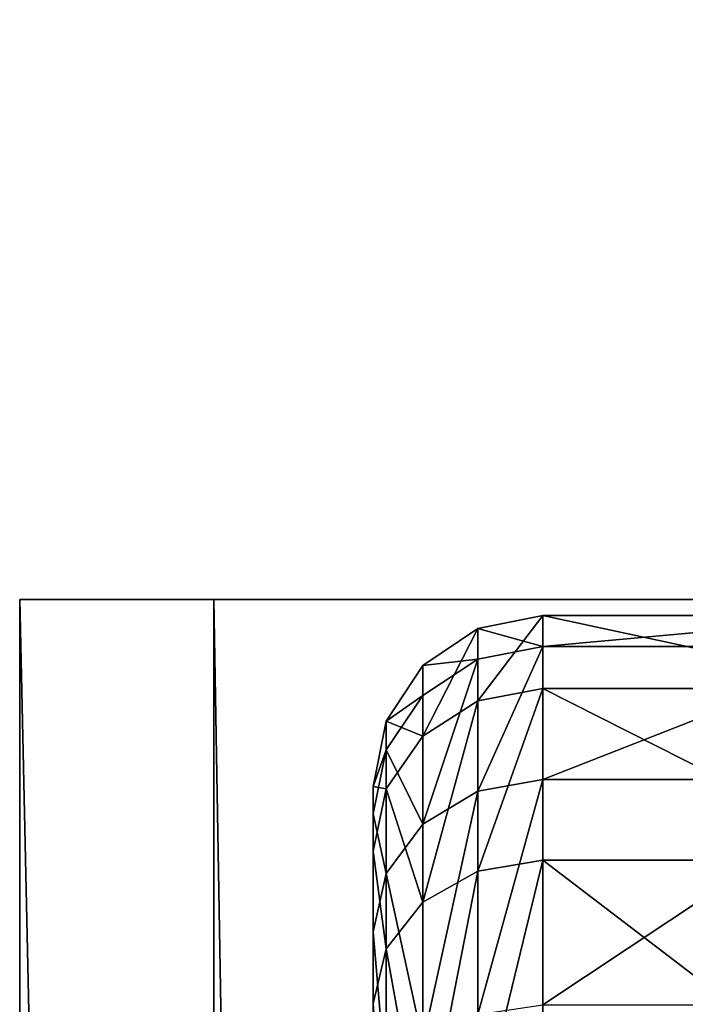
# Model space of a CAD drawing. Units: millimetres. Extents: x -84 to 1647, y -48 to 500.
# Drawn here: x 48 to 51, y 372 to 377 of the extents above; entities that cross this region are included whole.
import ezdxf

# ---------------------------------------------------------------- set-up
doc = ezdxf.new("R2010")
doc.units = ezdxf.units.MM
doc.header["$LTSCALE"] = 25.4
doc.layers.get('0').update_dxf_attribs({"color": 13})

# ---------------------------------------------------------------- blocks, each defined once
blk = doc.blocks.new('Grupuj#35')
for p, q in [((1, 17.9748, 8.5112), (0.6173, 17.8981, 8.5153)), ((1, 17.9748, 8.5112), (0.6173, 17.8981, 8.5153)), ((1, 17.9748, 8.5112), (3, 17.9748, 8.5112)), ((1, 17.9748, 8.5112), (1, 17.7918, 10.8536)), ((1, 17.5453, 6.2013), (1, 17.9748, 8.5112)), ((1, 17.9748, 8.5112), (3, 17.9748, 8.5112)), ((1, 17.9748, 8.5112), (1, 17.7918, 10.8536)), ((1, 17.5453, 6.2013), (1, 17.9748, 8.5112)), ((0.6173, 17.8981, 8.5153), (0.2929, 17.6798, 8.5269)), ((0.6173, 17.8981, 8.5153), (0.2929, 17.6798, 8.5269)), ((0.6173, 17.8981, 8.5153), (0.6173, 17.7167, 10.8376)), ((0.6173, 17.8981, 8.5153), (0.6173, 17.7167, 10.8376)), ((0.6173, 17.4723, 6.2251), (0.6173, 17.8981, 8.5153)), ((0.6173, 17.4723, 6.2251), (0.6173, 17.8981, 8.5153)), ((0.6173, 17.7167, 10.8376), (1, 17.7918, 10.8536)), ((0.6173, 17.7167, 10.8376), (1, 17.7918, 10.8536)), ((1, 17.7918, 10.8536), (3, 17.7918, 10.8536)), ((1, 17.7918, 10.8536), (3, 17.7918, 10.8536)), ((1, 17.7918, 10.8536), (1, 17.0088, 13.0687)), ((1, 17.7918, 10.8536), (1, 17.0088, 13.0687)), ((0.2929, 17.5028, 10.7923), (0.6173, 17.7167, 10.8376)), ((0.2929, 17.5028, 10.7923), (0.6173, 17.7167, 10.8376)), ((0.6173, 17.7167, 10.8376), (0.6173, 16.9404, 13.0339)), ((0.6173, 17.7167, 10.8376), (0.6173, 16.9404, 13.0339)), ((0.2929, 17.6798, 8.5269), (0.0761, 17.353, 8.5442)), ((0.2929, 17.6798, 8.5269), (0.0761, 17.353, 8.5442)), ((0.2929, 17.6798, 8.5269), (0.2929, 17.5028, 10.7923)), ((0.2929, 17.6798, 8.5269), (0.2929, 17.5028, 10.7923)), ((0.2929, 17.2644, 6.2928), (0.2929, 17.6798, 8.5269)), ((0.2929, 17.2644, 6.2928), (0.2929, 17.6798, 8.5269)), ((0.6173, 17.4723, 6.2251), (1, 17.5453, 6.2013)), ((0.6173, 17.4723, 6.2251), (1, 17.5453, 6.2013)), ((1, 16.5326, 4.0813), (1, 17.5453, 6.2013)), ((1, 17.5453, 6.2013), (3, 17.5453, 6.2013)), ((1, 17.5453, 6.2013), (3, 17.5453, 6.2013)), ((1, 16.5326, 4.0813), (1, 17.5453, 6.2013)), ((0.0761, 17.1827, 10.7245), (0.2929, 17.5028, 10.7923)), ((0.0761, 17.1827, 10.7245), (0.2929, 17.5028, 10.7923)), ((0.2929, 17.5028, 10.7923), (0.2929, 16.7455, 12.9348)), ((0.2929, 17.5028, 10.7923), (0.2929, 16.7455, 12.9348)), ((0.2929, 17.2644, 6.2928), (0.6173, 17.4723, 6.2251)), ((0.2929, 17.2644, 6.2928), (0.6173, 17.4723, 6.2251)), ((0.6173, 16.4683, 4.1232), (0.6173, 17.4723, 6.2251)), ((0.6173, 16.4683, 4.1232), (0.6173, 17.4723, 6.2251)), ((0.0761, 17.353, 8.5442), (0, 16.9676, 8.5646)), ((0.0761, 17.353, 8.5442), (0, 16.9676, 8.5646)), ((0.0761, 17.353, 8.5442), (0.0761, 17.1827, 10.7245)), ((0.0761, 17.353, 8.5442), (0.0761, 17.1827, 10.7245)), ((0.0761, 16.9533, 6.3941), (0.0761, 17.353, 8.5442)), ((0.0761, 16.9533, 6.3941), (0.0761, 17.353, 8.5442)), ((0.0761, 16.9533, 6.3941), (0.2929, 17.2644, 6.2928)), ((0.0761, 16.9533, 6.3941), (0.2929, 17.2644, 6.2928)), ((0.2929, 16.285, 4.2424), (0.2929, 17.2644, 6.2928)), ((0.2929, 16.285, 4.2424), (0.2929, 17.2644, 6.2928)), ((0, 16.8051, 10.6444), (0.0761, 17.1827, 10.7245)), ((0, 16.8051, 10.6444), (0.0761, 17.1827, 10.7245)), ((0.0761, 17.1827, 10.7245), (0.0761, 16.4538, 12.7864)), ((0.0761, 17.1827, 10.7245), (0.0761, 16.4538, 12.7864)), ((1, 17.0088, 13.0687), (0.6173, 16.9404, 13.0339)), ((1, 17.0088, 13.0687), (0.6173, 16.9404, 13.0339)), ((1, 17.0088, 13.0687), (3, 17.0088, 13.0687)), ((1, 17.0088, 13.0687), (1, 15.6791, 15.0057)), ((1, 17.0088, 13.0687), (3, 17.0088, 13.0687)), ((1, 17.0088, 13.0687), (1, 15.6791, 15.0057)), ((0, 16.8051, 10.6444), (0, 16.9676, 8.5646)), ((0, 16.9676, 8.5646), (0, 16.5862, 6.5136)), ((0, 16.8051, 10.6444), (0, 16.9676, 8.5646)), ((0, 16.9676, 8.5646), (0, 16.5862, 6.5136)), ((0, 16.5862, 6.5136), (0.0761, 16.9533, 6.3941)), ((0, 16.5862, 6.5136), (0.0761, 16.9533, 6.3941)), ((0.0761, 16.0106, 4.4207), (0.0761, 16.9533, 6.3941)), ((0.0761, 16.0106, 4.4207), (0.0761, 16.9533, 6.3941)), ((0.6173, 16.9404, 13.0339), (0.2929, 16.7455, 12.9348)), ((0.6173, 16.9404, 13.0339), (0.2929, 16.7455, 12.9348)), ((0.6173, 16.9404, 13.0339), (0.6173, 15.6221, 14.9544)), ((0.6173, 16.9404, 13.0339), (0.6173, 15.6221, 14.9544)), ((0, 16.1098, 12.6113), (0, 16.8051, 10.6444)), ((0, 16.1098, 12.6113), (0, 16.8051, 10.6444)), ((0.2929, 16.7455, 12.9348), (0.0761, 16.4538, 12.7864)), ((0.2929, 16.7455, 12.9348), (0.0761, 16.4538, 12.7864)), ((0.2929, 16.7455, 12.9348), (0.2929, 15.4595, 14.8082)), ((0.2929, 16.7455, 12.9348), (0.2929, 15.4595, 14.8082)), ((0, 16.5862, 6.5136), (0, 15.687, 4.6311)), ((0, 16.5862, 6.5136), (0, 15.687, 4.6311)), ((1, 16.5326, 4.0813), (0.6173, 16.4683, 4.1232)), ((1, 16.5326, 4.0813), (0.6173, 16.4683, 4.1232)), ((1, 16.5326, 4.0813), (3, 16.5326, 4.0813)), ((1, 15.0057, 2.2956), (1, 16.5326, 4.0813)), ((1, 16.5326, 4.0813), (3, 16.5326, 4.0813)), ((1, 15.0057, 2.2956), (1, 16.5326, 4.0813)), ((0.0761, 16.4538, 12.7864), (0, 16.1098, 12.6113)), ((0.0761, 16.4538, 12.7864), (0, 16.1098, 12.6113)), ((0.0761, 16.4538, 12.7864), (0.0761, 15.2162, 14.5894)), ((0.0761, 16.4538, 12.7864), (0.0761, 15.2162, 14.5894)), ((0.6173, 16.4683, 4.1232), (0.2929, 16.285, 4.2424)), ((0.6173, 16.4683, 4.1232), (0.2929, 16.285, 4.2424)), ((0.6173, 14.9544, 2.3527), (0.6173, 16.4683, 4.1232)), ((0.6173, 14.9544, 2.3527), (0.6173, 16.4683, 4.1232)), ((0.2929, 16.285, 4.2424), (0.0761, 16.0106, 4.4207)), ((0.2929, 16.285, 4.2424), (0.0761, 16.0106, 4.4207)), ((0.2929, 14.8082, 2.5153), (0.2929, 16.285, 4.2424)), ((0.2929, 14.8082, 2.5153), (0.2929, 16.285, 4.2424)), ((0, 14.9292, 14.3313), (0, 16.1098, 12.6113)), ((0, 14.9292, 14.3313), (0, 16.1098, 12.6113)), ((0.0761, 16.0106, 4.4207), (0, 15.687, 4.6311)), ((0.0761, 16.0106, 4.4207), (0, 15.687, 4.6311)), ((0.0761, 14.5894, 2.7586), (0.0761, 16.0106, 4.4207)), ((0.0761, 14.5894, 2.7586), (0.0761, 16.0106, 4.4207)), ((0, 15.687, 4.6311), (0, 14.3313, 3.0456)), ((0, 15.687, 4.6311), (0, 14.3313, 3.0456))]:
    blk.add_line(p, q)
mesh = blk.add_polyface()
corners = [(0.6173, 17.8981, 8.5153), (1, 17.7918, 10.8536), (1, 17.9748, 8.5112), (0.6173, 17.7167, 10.8376)]
mesh.append_faces([[corners[k] for k in face] for face in [(0, 1, 2), (1, 0, 3)]], dxfattribs={"vtx0": -1})
mesh = blk.add_polyface()
corners = [(0.6173, 17.4723, 6.2251), (1, 17.9748, 8.5112), (1, 17.5453, 6.2013), (0.6173, 17.8981, 8.5153)]
mesh.append_faces([[corners[k] for k in face] for face in [(0, 1, 2), (1, 0, 3)]], dxfattribs={"vtx0": -1})
mesh = blk.add_polyface()
corners = [(1, 17.7918, 10.8536), (3, 17.9748, 8.5112), (1, 17.9748, 8.5112), (3, 17.7918, 10.8536)]
mesh.append_faces([[corners[k] for k in face] for face in [(0, 1, 2), (1, 0, 3)]], dxfattribs={"vtx0": -1})
mesh = blk.add_polyface()
corners = [(1, 17.9748, 8.5112), (3, 17.5453, 6.2013), (1, 17.5453, 6.2013), (3, 17.9748, 8.5112)]
mesh.append_faces([[corners[k] for k in face] for face in [(0, 1, 2), (1, 0, 3)]], dxfattribs={"vtx0": -1})
mesh = blk.add_polyface()
corners = [(0.2929, 17.6798, 8.5269), (0.6173, 17.7167, 10.8376), (0.6173, 17.8981, 8.5153), (0.2929, 17.5028, 10.7923)]
mesh.append_faces([[corners[k] for k in face] for face in [(0, 1, 2), (1, 0, 3)]], dxfattribs={"vtx0": -1})
mesh = blk.add_polyface()
corners = [(0.2929, 17.2644, 6.2928), (0.6173, 17.8981, 8.5153), (0.6173, 17.4723, 6.2251), (0.2929, 17.6798, 8.5269)]
mesh.append_faces([[corners[k] for k in face] for face in [(0, 1, 2), (1, 0, 3)]], dxfattribs={"vtx0": -1})
mesh = blk.add_polyface()
corners = [(0.6173, 16.9404, 13.0339), (1, 17.7918, 10.8536), (0.6173, 17.7167, 10.8376), (1, 17.0088, 13.0687)]
mesh.append_faces([[corners[k] for k in face] for face in [(0, 1, 2), (1, 0, 3)]], dxfattribs={"vtx0": -1})
mesh = blk.add_polyface()
corners = [(1, 17.0088, 13.0687), (3, 17.7918, 10.8536), (1, 17.7918, 10.8536), (3, 17.0088, 13.0687)]
mesh.append_faces([[corners[k] for k in face] for face in [(0, 1, 2), (1, 0, 3)]], dxfattribs={"vtx0": -1})
mesh = blk.add_polyface()
corners = [(0.2929, 16.7455, 12.9348), (0.6173, 17.7167, 10.8376), (0.2929, 17.5028, 10.7923), (0.6173, 16.9404, 13.0339)]
mesh.append_faces([[corners[k] for k in face] for face in [(0, 1, 2), (1, 0, 3)]], dxfattribs={"vtx0": -1})
mesh = blk.add_polyface()
corners = [(0.2929, 17.5028, 10.7923), (0.0761, 17.353, 8.5442), (0.0761, 17.1827, 10.7245), (0.2929, 17.6798, 8.5269)]
mesh.append_faces([[corners[k] for k in face] for face in [(0, 1, 2), (1, 0, 3)]], dxfattribs={"vtx0": -1})
mesh = blk.add_polyface()
corners = [(0.0761, 17.353, 8.5442), (0.2929, 17.2644, 6.2928), (0.0761, 16.9533, 6.3941), (0.2929, 17.6798, 8.5269)]
mesh.append_faces([[corners[k] for k in face] for face in [(0, 1, 2), (1, 0, 3)]], dxfattribs={"vtx0": -1})
mesh = blk.add_polyface()
corners = [(0.6173, 16.4683, 4.1232), (1, 17.5453, 6.2013), (1, 16.5326, 4.0813), (0.6173, 17.4723, 6.2251)]
mesh.append_faces([[corners[k] for k in face] for face in [(0, 1, 2), (1, 0, 3)]], dxfattribs={"vtx0": -1})
mesh = blk.add_polyface()
corners = [(1, 17.5453, 6.2013), (3, 16.5326, 4.0813), (1, 16.5326, 4.0813), (3, 17.5453, 6.2013)]
mesh.append_faces([[corners[k] for k in face] for face in [(0, 1, 2), (1, 0, 3)]], dxfattribs={"vtx0": -1})
mesh = blk.add_polyface()
corners = [(0.2929, 16.7455, 12.9348), (0.0761, 17.1827, 10.7245), (0.0761, 16.4538, 12.7864), (0.2929, 17.5028, 10.7923)]
mesh.append_faces([[corners[k] for k in face] for face in [(0, 1, 2), (1, 0, 3)]], dxfattribs={"vtx0": -1})
mesh = blk.add_polyface()
corners = [(0.2929, 16.285, 4.2424), (0.6173, 17.4723, 6.2251), (0.6173, 16.4683, 4.1232), (0.2929, 17.2644, 6.2928)]
mesh.append_faces([[corners[k] for k in face] for face in [(0, 1, 2), (1, 0, 3)]], dxfattribs={"vtx0": -1})
mesh = blk.add_polyface()
corners = [(0.0761, 17.1827, 10.7245), (0, 16.9676, 8.5646), (0, 16.8051, 10.6444), (0.0761, 17.353, 8.5442)]
mesh.append_faces([[corners[k] for k in face] for face in [(0, 1, 2), (1, 0, 3)]], dxfattribs={"vtx0": -1})
mesh = blk.add_polyface()
corners = [(0, 16.9676, 8.5646), (0.0761, 16.9533, 6.3941), (0, 16.5862, 6.5136), (0.0761, 17.353, 8.5442)]
mesh.append_faces([[corners[k] for k in face] for face in [(0, 1, 2), (1, 0, 3)]], dxfattribs={"vtx0": -1})
mesh = blk.add_polyface()
corners = [(0.0761, 16.9533, 6.3941), (0.2929, 16.285, 4.2424), (0.0761, 16.0106, 4.4207), (0.2929, 17.2644, 6.2928)]
mesh.append_faces([[corners[k] for k in face] for face in [(0, 1, 2), (1, 0, 3)]], dxfattribs={"vtx0": -1})
mesh = blk.add_polyface()
corners = [(0.0761, 16.4538, 12.7864), (0, 16.8051, 10.6444), (0, 16.1098, 12.6113), (0.0761, 17.1827, 10.7245)]
mesh.append_faces([[corners[k] for k in face] for face in [(0, 1, 2), (1, 0, 3)]], dxfattribs={"vtx0": -1})
mesh = blk.add_polyface()
corners = [(0.6173, 15.6221, 14.9544), (1, 17.0088, 13.0687), (0.6173, 16.9404, 13.0339), (1, 15.6791, 15.0057)]
mesh.append_faces([[corners[k] for k in face] for face in [(0, 1, 2), (1, 0, 3)]], dxfattribs={"vtx0": -1})
mesh = blk.add_polyface()
corners = [(1, 15.6791, 15.0057), (3, 17.0088, 13.0687), (1, 17.0088, 13.0687), (3, 15.6791, 15.0057)]
mesh.append_faces([[corners[k] for k in face] for face in [(0, 1, 2), (1, 0, 3)]], dxfattribs={"vtx0": -1})
mesh = blk.add_polyface()
corners = [(0, 1.3886, 11.4612), (0, 1.1697, 7.3304), (0, 1.0072, 9.4102), (0, 1.865, 5.3635), (0, 2.2878, 13.3436), (0, 3.0456, 3.6435), (0, 3.6435, 14.9292), (0, 4.6311, 2.2878), (0, 5.3635, 16.1098), (0, 6.5136, 1.3886), (0, 7.3304, 16.8051), (0, 8.5646, 1.0072), (0, 9.4102, 16.9676), (0, 10.6444, 1.1697), (0, 11.4612, 16.5862), (0, 12.6113, 1.865), (0, 13.3436, 15.687), (0, 14.3313, 3.0456), (0, 14.9292, 14.3313), (0, 15.687, 4.6311), (0, 16.1098, 12.6113), (0, 16.5862, 6.5136), (0, 16.8051, 10.6444), (0, 16.9676, 8.5646)]
mesh.append_faces([[corners[k] for k in face] for face in [(0, 1, 2), (21, 22, 23)]], dxfattribs={"vtx0": -1})
mesh.append_faces([[corners[k] for k in face] for face in [(1, 0, 3), (3, 4, 5), (5, 6, 7), (7, 8, 9), (9, 10, 11), (11, 12, 13), (13, 14, 15), (15, 16, 17), (17, 18, 19), (19, 20, 21)]], dxfattribs={"vtx0": -1, "vtx1": -1})
mesh.append_faces([[corners[k] for k in face] for face in [(3, 0, 4), (5, 4, 6), (7, 6, 8), (9, 8, 10), (11, 10, 12), (13, 12, 14), (15, 14, 16), (17, 16, 18), (19, 18, 20), (21, 20, 22)]], dxfattribs={"vtx0": -1, "vtx2": -1})
mesh = blk.add_polyface()
corners = [(0, 16.5862, 6.5136), (0.0761, 16.0106, 4.4207), (0, 15.687, 4.6311), (0.0761, 16.9533, 6.3941)]
mesh.append_faces([[corners[k] for k in face] for face in [(0, 1, 2), (1, 0, 3)]], dxfattribs={"vtx0": -1})
mesh = blk.add_polyface()
corners = [(0.2929, 15.4595, 14.8082), (0.6173, 16.9404, 13.0339), (0.2929, 16.7455, 12.9348), (0.6173, 15.6221, 14.9544)]
mesh.append_faces([[corners[k] for k in face] for face in [(0, 1, 2), (1, 0, 3)]], dxfattribs={"vtx0": -1})
mesh = blk.add_polyface()
corners = [(0.2929, 15.4595, 14.8082), (0.0761, 16.4538, 12.7864), (0.0761, 15.2162, 14.5894), (0.2929, 16.7455, 12.9348)]
mesh.append_faces([[corners[k] for k in face] for face in [(0, 1, 2), (1, 0, 3)]], dxfattribs={"vtx0": -1})
mesh = blk.add_polyface()
corners = [(0.6173, 14.9544, 2.3527), (1, 16.5326, 4.0813), (1, 15.0057, 2.2956), (0.6173, 16.4683, 4.1232)]
mesh.append_faces([[corners[k] for k in face] for face in [(0, 1, 2), (1, 0, 3)]], dxfattribs={"vtx0": -1})
mesh = blk.add_polyface()
corners = [(1, 16.5326, 4.0813), (3, 15.0057, 2.2956), (1, 15.0057, 2.2956), (3, 16.5326, 4.0813)]
mesh.append_faces([[corners[k] for k in face] for face in [(0, 1, 2), (1, 0, 3)]], dxfattribs={"vtx0": -1})
mesh = blk.add_polyface()
corners = [(0.0761, 15.2162, 14.5894), (0, 16.1098, 12.6113), (0, 14.9292, 14.3313), (0.0761, 16.4538, 12.7864)]
mesh.append_faces([[corners[k] for k in face] for face in [(0, 1, 2), (1, 0, 3)]], dxfattribs={"vtx0": -1})
mesh = blk.add_polyface()
corners = [(0.2929, 14.8082, 2.5153), (0.6173, 16.4683, 4.1232), (0.6173, 14.9544, 2.3527), (0.2929, 16.285, 4.2424)]
mesh.append_faces([[corners[k] for k in face] for face in [(0, 1, 2), (1, 0, 3)]], dxfattribs={"vtx0": -1})
mesh = blk.add_polyface()
corners = [(0.0761, 16.0106, 4.4207), (0.2929, 14.8082, 2.5153), (0.0761, 14.5894, 2.7586), (0.2929, 16.285, 4.2424)]
mesh.append_faces([[corners[k] for k in face] for face in [(0, 1, 2), (1, 0, 3)]], dxfattribs={"vtx0": -1})
mesh = blk.add_polyface()
corners = [(0, 15.687, 4.6311), (0.0761, 14.5894, 2.7586), (0, 14.3313, 3.0456), (0.0761, 16.0106, 4.4207)]
mesh.append_faces([[corners[k] for k in face] for face in [(0, 1, 2), (1, 0, 3)]], dxfattribs={"vtx0": -1})
blk = doc.blocks.new('Grupuj#34')
at = {"xscale": 0.8740000000000002, "yscale": 0.8740000000000002, "zscale": 0.8740000000000002}
blk.add_blockref('Grupuj#35', (0.8207, 307.0483, -2.1013), dxfattribs=at)
mesh = blk.add_polyface()
corners = [(7, 0, 11), (0, 302.8405, 11), (0, 0, 11), (6, 302.8405, 11), (6, 322.8405, 11), (7, 322.8405, 11)]
mesh.append_faces([[corners[k] for k in face] for face in [(0, 1, 2), (4, 0, 5)]], dxfattribs={"vtx0": -1})
mesh.append_faces([[corners[k] for k in face] for face in [(1, 0, 3), (3, 0, 4)]], dxfattribs={"vtx0": -1, "vtx1": -1})
blk = doc.blocks.new('Grupuj#31')
for p, q in [((6, 322.8405, 27.027), (0, 322.8405, 27.027)), ((0, 51.5781, 27.027), (0, 322.8405, 27.027)), ((0, 35, 11.027), (0, 322.8405, 11.027)), ((6, 322.8405, 11.027), (0, 322.8405, 11.027)), ((6, 322.8405, 11.027), (0, 322.8405, 11.027)), ((0, 322.8405, 11.027), (0, 322.8405, 27.027)), ((6, 322.8405, 27.027), (0, 322.8405, 27.027)), ((1, 51.5781, 26.027), (1, 322.8405, 26.027)), ((1, 322.8405, 26.027), (6, 322.8405, 26.027)), ((1, 35, 12.027), (1, 322.8405, 12.027)), ((1, 322.8405, 12.027), (1, 322.8405, 26.027)), ((1, 51.5781, 26.027), (1, 322.8405, 26.027)), ((1, 322.8405, 12.027), (1, 322.8405, 26.027)), ((1, 322.8405, 12.027), (6, 322.8405, 12.027)), ((1, 322.8405, 26.027), (6, 322.8405, 26.027)), ((1, 35, 12.027), (1, 322.8405, 12.027)), ((1, 322.8405, 12.027), (6, 322.8405, 12.027))]:
    blk.add_line(p, q)
mesh = blk.add_polyface()
corners = [(6, 51.5781, 27.027), (0, 322.8405, 27.027), (0, 51.5781, 27.027), (6, 322.8405, 27.027)]
mesh.append_faces([[corners[k] for k in face] for face in [(0, 1, 2), (1, 0, 3)]], dxfattribs={"vtx0": -1})
mesh = blk.add_polyface()
corners = [(6, 322.8405, 11.027), (0, 35, 11.027), (0, 322.8405, 11.027), (6, 35, 11.027)]
mesh.append_faces([[corners[k] for k in face] for face in [(0, 1, 2), (1, 0, 3)]], dxfattribs={"vtx0": -1})
mesh = blk.add_polyface()
corners = [(0, 322.8405, 11.027), (1, 322.8405, 12.027), (6, 322.8405, 11.027), (0, 322.8405, 27.027), (1, 322.8405, 26.027), (6, 322.8405, 26.027), (6, 322.8405, 27.027), (6, 322.8405, 12.027)]
mesh.append_faces([[corners[k] for k in face] for face in [(5, 3, 6)]], dxfattribs={"vtx0": -1})
mesh.append_faces([[corners[k] for k in face] for face in [(0, 1, 2), (1, 3, 4), (4, 3, 5)]], dxfattribs={"vtx0": -1, "vtx1": -1})
mesh.append_faces([[corners[k] for k in face] for face in [(1, 0, 3)]], dxfattribs={"vtx0": -1, "vtx2": -1})
mesh.append_faces([[corners[k] for k in face] for face in [(7, 2, 1)]], dxfattribs={"vtx1": -1})
mesh = blk.add_polyface()
corners = [(6, 322.8405, 26.027), (1, 51.5781, 26.027), (1, 322.8405, 26.027), (6, 51.5781, 26.027)]
mesh.append_faces([[corners[k] for k in face] for face in [(0, 1, 2), (1, 0, 3)]], dxfattribs={"vtx0": -1})
mesh = blk.add_polyface()
corners = [(1, 35.1889, 16.6445), (1, 35, 12.027), (1, 322.8405, 12.027), (1, 35.7783, 16.9248), (1, 66.5471, 16.5263), (1, 36.8639, 18.5004), (1, 65.8965, 16.5783), (1, 36.9159, 19.151), (1, 65.2816, 16.7968), (1, 51.5781, 26.027), (1, 64.7442, 17.1671), (1, 64.3209, 17.6639), (1, 64.0406, 18.2532), (1, 63.9224, 18.8951), (1, 67.1889, 16.6445), (1, 68.8639, 18.5004), (1, 154.5359, 16.5263), (1, 68.9159, 19.151), (1, 153.8853, 16.5783), (1, 153.2704, 16.7968), (1, 152.733, 17.1671), (1, 152.3097, 17.6639), (1, 152.0294, 18.2532), (1, 151.9112, 18.8951), (1, 66.2912, 21.5198), (1, 322.8405, 26.027), (1, 65.6493, 21.4016), (1, 65.06, 21.1213), (1, 64.5632, 20.698), (1, 64.1929, 20.1606), (1, 63.9744, 19.5456), (1, 66.9417, 21.4678), (1, 67.5567, 21.2492), (1, 154.28, 21.5198), (1, 68.7977, 19.7928), (1, 153.6382, 21.4016), (1, 153.0488, 21.1213), (1, 152.552, 20.698), (1, 152.1817, 20.1606), (1, 151.9632, 19.5456)]
mesh.append_faces([[corners[k] for k in face] for face in [(0, 2, 3), (4, 2, 14), (15, 16, 17), (9, 24, 25), (24, 9, 26), (26, 9, 27), (27, 9, 28), (28, 9, 29), (29, 9, 30), (30, 9, 13), (33, 17, 35), (35, 17, 36), (36, 17, 37), (37, 17, 38), (38, 17, 39), (39, 17, 23)]], dxfattribs={"vtx0": -1, "vtx1": -1})
mesh.append_faces([[corners[k] for k in face] for face in [(3, 2, 4)]], dxfattribs={"vtx0": -1, "vtx1": -1, "vtx2": -1})
mesh.append_faces([[corners[k] for k in face] for face in [(0, 1, 2), (5, 4, 6), (7, 6, 8), (9, 8, 10), (9, 10, 11), (9, 11, 12), (9, 12, 13), (17, 16, 18), (17, 18, 19), (17, 19, 20), (17, 20, 21), (17, 21, 22), (17, 22, 23), (25, 24, 31), (25, 31, 32), (33, 34, 17)]], dxfattribs={"vtx0": -1, "vtx2": -1})
mesh = blk.add_polyface()
corners = [(1, 67.1889, 16.6445), (1, 322.8405, 12.027), (1, 67.7783, 16.9248), (1, 68.2751, 17.3481), (1, 68.6453, 17.8855), (1, 68.8639, 18.5004), (1, 154.5359, 16.5263), (1, 155.1777, 16.6445), (1, 162.5359, 16.5263), (1, 155.7671, 16.9248), (1, 161.8853, 16.5783), (1, 156.2639, 17.3481), (1, 156.6341, 17.8855), (1, 161.2704, 16.7968), (1, 156.8527, 18.5004), (1, 156.9047, 19.151), (1, 160.733, 17.1671), (1, 160.3097, 17.6639), (1, 160.0294, 18.2532), (1, 159.9112, 18.8951), (1, 322.8405, 26.027), (1, 67.5567, 21.2492), (1, 68.0941, 20.879), (1, 68.5174, 20.3822), (1, 68.7977, 19.7928), (1, 154.28, 21.5198), (1, 154.9306, 21.4678), (1, 162.28, 21.5198), (1, 155.5455, 21.2492), (1, 156.0829, 20.879), (1, 161.6382, 21.4016), (1, 156.5062, 20.3822), (1, 156.7865, 19.7928), (1, 161.0488, 21.1213), (1, 160.552, 20.698), (1, 160.1817, 20.1606), (1, 159.9632, 19.5456)]
mesh.append_faces([[corners[k] for k in face] for face in [(0, 1, 2), (2, 1, 3), (3, 1, 4), (4, 1, 5), (6, 1, 7), (7, 8, 9), (9, 10, 11), (11, 10, 12), (12, 13, 14), (14, 13, 15), (27, 29, 30), (30, 15, 33), (33, 15, 34), (34, 15, 35), (35, 15, 36), (36, 15, 19)]], dxfattribs={"vtx0": -1, "vtx1": -1})
mesh.append_faces([[corners[k] for k in face] for face in [(5, 1, 6), (20, 24, 25)]], dxfattribs={"vtx0": -1, "vtx1": -1, "vtx2": -1})
mesh.append_faces([[corners[k] for k in face] for face in [(9, 8, 10), (12, 10, 13), (15, 13, 16), (15, 16, 17), (15, 17, 18), (15, 18, 19), (20, 21, 22), (20, 22, 23), (20, 23, 24), (20, 25, 26), (27, 26, 28), (27, 28, 29), (30, 29, 31), (30, 31, 32), (30, 32, 15)]], dxfattribs={"vtx0": -1, "vtx2": -1})
mesh = blk.add_polyface()
corners = [(1, 155.1777, 16.6445), (1, 322.8405, 12.027), (1, 162.5359, 16.5263), (1, 163.1777, 16.6445), (1, 163.7671, 16.9248), (1, 164.2639, 17.3481), (1, 164.6341, 17.8855), (1, 164.8527, 18.5004), (1, 164.9047, 19.151), (1, 283.8415, 16.5783), (1, 283.2265, 16.7968), (1, 282.6891, 17.1671), (1, 282.2658, 17.6639), (1, 281.9855, 18.2532), (1, 281.8674, 18.8951), (1, 286.22, 17.3481), (1, 291.8415, 16.5783), (1, 286.5903, 17.8855), (1, 291.2265, 16.7968), (1, 286.8088, 18.5004), (1, 286.8608, 19.151), (1, 322.8405, 26.027), (1, 154.9306, 21.4678), (1, 162.28, 21.5198), (1, 162.9306, 21.4678), (1, 163.5455, 21.2492), (1, 164.0829, 20.879), (1, 164.5062, 20.3822), (1, 164.7865, 19.7928), (1, 284.2361, 21.5198), (1, 283.5943, 21.4016), (1, 283.0049, 21.1213), (1, 282.5081, 20.698), (1, 282.1379, 20.1606), (1, 281.9193, 19.5456), (1, 291.5943, 21.4016), (1, 286.039, 20.879), (1, 286.4623, 20.3822), (1, 286.7426, 19.7928)]
mesh.append_faces([[corners[k] for k in face] for face in [(2, 1, 3), (3, 1, 4), (4, 1, 5), (5, 1, 6), (6, 1, 7), (7, 1, 8), (15, 16, 17), (17, 18, 19), (19, 18, 20), (29, 8, 30), (30, 8, 31), (31, 8, 32), (32, 8, 33), (33, 8, 34), (34, 8, 14)]], dxfattribs={"vtx0": -1, "vtx1": -1})
mesh.append_faces([[corners[k] for k in face] for face in [(0, 1, 2), (8, 1, 9), (21, 22, 23), (21, 8, 29)]], dxfattribs={"vtx0": -1, "vtx1": -1, "vtx2": -1})
mesh.append_faces([[corners[k] for k in face] for face in [(8, 9, 10), (8, 10, 11), (8, 11, 12), (8, 12, 13), (8, 13, 14), (21, 23, 24), (21, 24, 25), (21, 25, 26), (21, 26, 27), (21, 27, 28), (21, 28, 8), (35, 36, 37), (35, 37, 38), (35, 38, 20)]], dxfattribs={"vtx0": -1, "vtx2": -1})
mesh = blk.add_polyface()
corners = [(1, 283.8415, 16.5783), (1, 322.8405, 12.027), (1, 284.492, 16.5263), (1, 285.1339, 16.6445), (1, 285.7232, 16.9248), (1, 286.22, 17.3481), (1, 291.8415, 16.5783), (1, 286.5903, 17.8855), (1, 291.2265, 16.7968), (1, 286.8608, 19.151), (1, 290.6891, 17.1671), (1, 290.2658, 17.6639), (1, 289.9855, 18.2532), (1, 289.8674, 18.8951), (1, 292.492, 16.5263), (1, 293.1339, 16.6445), (1, 293.7232, 16.9248), (1, 294.22, 17.3481), (1, 294.5903, 17.8855), (1, 294.8088, 18.5004), (1, 294.8608, 19.151), (1, 322.8405, 26.027), (1, 284.2361, 21.5198), (1, 284.8867, 21.4678), (1, 285.5016, 21.2492), (1, 286.039, 20.879), (1, 292.2361, 21.5198), (1, 291.5943, 21.4016), (1, 291.0049, 21.1213), (1, 290.5081, 20.698), (1, 290.1379, 20.1606), (1, 289.9193, 19.5456), (1, 292.8867, 21.4678), (1, 293.5016, 21.2492), (1, 294.039, 20.879), (1, 294.4623, 20.3822), (1, 294.7426, 19.7928)]
mesh.append_faces([[corners[k] for k in face] for face in [(0, 1, 2), (2, 1, 3), (3, 1, 4), (4, 1, 5), (6, 1, 14), (14, 1, 15), (15, 1, 16), (16, 1, 17), (17, 1, 18), (18, 1, 19), (19, 1, 20), (26, 25, 27), (27, 9, 28), (28, 9, 29), (29, 9, 30), (30, 9, 31), (31, 9, 13), (21, 20, 1)]], dxfattribs={"vtx0": -1, "vtx1": -1})
mesh.append_faces([[corners[k] for k in face] for face in [(5, 1, 6), (21, 25, 26)]], dxfattribs={"vtx0": -1, "vtx1": -1, "vtx2": -1})
mesh.append_faces([[corners[k] for k in face] for face in [(7, 6, 8), (9, 8, 10), (9, 10, 11), (9, 11, 12), (9, 12, 13), (21, 22, 23), (21, 23, 24), (21, 24, 25), (21, 26, 32), (21, 32, 33), (21, 33, 34), (21, 34, 35), (21, 35, 36), (21, 36, 20)]], dxfattribs={"vtx0": -1, "vtx2": -1})
mesh = blk.add_polyface()
corners = [(6, 35, 12.027), (1, 322.8405, 12.027), (1, 35, 12.027), (6, 322.8405, 12.027)]
mesh.append_faces([[corners[k] for k in face] for face in [(0, 1, 2), (1, 0, 3)]], dxfattribs={"vtx0": -1})
blk = doc.blocks.new('Grupuj#33')
blk.add_blockref('Grupuj#31', (0, 0))
blk = doc.blocks.new('Prowadnica rolkowa')
for name, p in [('Grupuj#33', (0, 0, -3)), ('Grupuj#34', (1, 0, 10.0296))]:
    blk.add_blockref(name, p)
blk = doc.blocks.new('Grupa#512')
mesh = blk.add_polyface()
corners = [(1300, 0, 18), (0, 498.008, 18), (0, 0, 18), (1300, 498.008, 18)]
mesh.append_faces([[corners[k] for k in face] for face in [(0, 1, 2), (1, 0, 3)]], dxfattribs={"vtx0": -1})
mesh = blk.add_polyface()
corners = [(1300, 498.008), (0, 0), (0, 498.008), (1300, 0)]
mesh.append_faces([[corners[k] for k in face] for face in [(0, 1, 2), (1, 0, 3)]], dxfattribs={"vtx0": -1})

msp = doc.modelspace()

# ---------------------------------------------------------------- block references
at = {"yscale": 1.004}
msp.add_blockref('Grupa#512', (0, 0, 746), dxfattribs=at)
msp.add_blockref('Prowadnica rolkowa', (48, 51, 639.8168))

doc.saveas('drawing.dxf')
